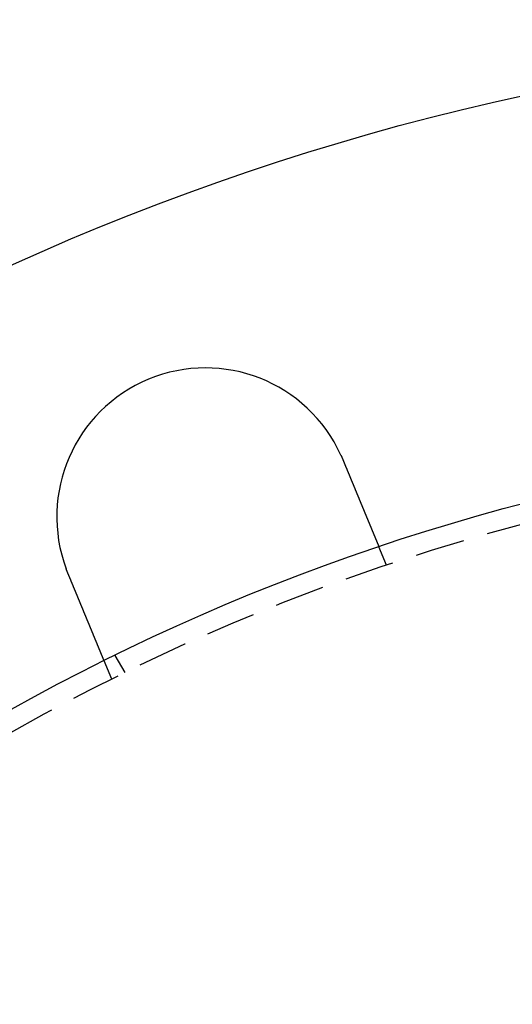
# Model space of a CAD drawing. Extents: x 0 to 1365, y -565 to 117.
# Drawn here: x 112 to 137, y -319 to -269 of the extents above; entities that cross this region are included whole.
import ezdxf

# ---------------------------------------------------------------- set-up
doc = ezdxf.new("R2010")
doc.units = 0
doc.header["$LTSCALE"] = 10
doc.linetypes.add('VERDECKT', pattern=[0.375, 0.25, -0.125])
doc.layers.get('0').update_dxf_attribs({"linetype": 'CONTINUOUS'})
doc.layers.add('STEMPEL', color=3, linetype='CONTINUOUS')

# ---------------------------------------------------------------- blocks, each defined once
blk = doc.blocks.new('A$C74D5C49E')
at = {"color": 1, "linetype": 'VERDECKT'}
for p, q in [((130.31546, 103.33433), (129.93188, 104.26038)), ((117.12436, 97.92305), (116.62318, 98.79111)), ((116.45727, 97.59407), (116.07369, 98.52013))]:
    blk.add_line(p, q, dxfattribs=at)
at = {"color": 3}
for points in [[(128.01, 108.889, 0), (128.011, 108.887, 0), (128.012, 108.885, 0), (128.013, 108.883, 0), (128.013, 108.881, 0), (128.014, 108.88, 0), (128.015, 108.878, 0), (128.016, 108.876, 0), (128.017, 108.874, 0), (128.018, 108.872, 0), (128.018, 108.87, 0), (128.019, 108.869, 0), (128.02, 108.867, 0), (128.021, 108.865, 0), (128.022, 108.863, 0), (128.022, 108.861, 0), (128.023, 108.859, 0), (128.024, 108.858, 0), (128.025, 108.856, 0), (128.026, 108.854, 0), (128.027, 108.852, 0), (128.027, 108.85, 0), (128.028, 108.848, 0), (128.029, 108.846, 0), (128.03, 108.845, 0), (128.031, 108.843, 0), (128.032, 108.841, 0), (128.032, 108.839, 0), (128.033, 108.837, 0), (128.034, 108.835, 0), (128.035, 108.834, 0), (128.036, 108.832, 0), (128.036, 108.83, 0), (128.037, 108.828, 0), (128.038, 108.826, 0), (128.039, 108.824, 0), (128.04, 108.823, 0), (128.041, 108.821, 0), (128.041, 108.819, 0), (128.042, 108.817, 0), (128.043, 108.815, 0), (128.044, 108.813, 0), (128.045, 108.812, 0), (128.045, 108.81, 0), (128.046, 108.808, 0), (128.047, 108.806, 0), (128.048, 108.804, 0), (128.049, 108.802, 0), (128.049, 108.801, 0), (128.05, 108.799, 0), (128.051, 108.797, 0), (128.052, 108.795, 0), (128.053, 108.793, 0), (128.054, 108.791, 0), (128.054, 108.789, 0), (128.055, 108.788, 0), (128.056, 108.786, 0), (128.057, 108.784, 0), (128.058, 108.782, 0), (128.058, 108.78, 0), (128.059, 108.778, 0), (128.06, 108.777, 0), (128.061, 108.775, 0), (128.062, 108.773, 0), (128.062, 108.771, 0), (128.063, 108.769, 0), (128.064, 108.767, 0), (128.065, 108.765, 0), (128.066, 108.764, 0), (128.066, 108.762, 0), (128.067, 108.76, 0), (128.068, 108.758, 0), (128.069, 108.756, 0), (128.07, 108.754, 0), (128.07, 108.753, 0), (128.071, 108.751, 0), (128.072, 108.749, 0), (128.073, 108.747, 0), (128.074, 108.745, 0), (128.074, 108.743, 0), (128.075, 108.741, 0), (128.076, 108.74, 0), (128.077, 108.738, 0), (128.077, 108.736, 0), (128.078, 108.734, 0), (128.079, 108.732, 0), (128.08, 108.73, 0), (128.081, 108.729, 0), (128.081, 108.727, 0), (128.082, 108.725, 0), (128.083, 108.723, 0), (128.084, 108.721, 0), (128.085, 108.719, 0), (128.085, 108.717, 0), (128.086, 108.716, 0), (128.087, 108.714, 0), (128.088, 108.712, 0), (128.089, 108.71, 0), (128.089, 108.708, 0), (128.09, 108.706, 0), (128.091, 108.704, 0), (128.092, 108.703, 0), (128.092, 108.701, 0), (128.093, 108.699, 0), (128.094, 108.697, 0), (128.095, 108.695, 0), (128.096, 108.693, 0), (128.096, 108.691, 0), (128.097, 108.69, 0), (128.098, 108.688, 0), (128.099, 108.686, 0), (128.099, 108.684, 0), (128.1, 108.682, 0), (128.101, 108.68, 0), (128.102, 108.678, 0), (128.103, 108.677, 0), (128.103, 108.675, 0), (128.104, 108.673, 0), (128.105, 108.671, 0), (128.106, 108.669, 0), (128.106, 108.667, 0), (128.107, 108.665, 0), (128.108, 108.664, 0), (128.109, 108.662, 0), (128.11, 108.66, 0), (128.11, 108.658, 0), (128.111, 108.656, 0), (128.112, 108.654, 0)], [(128.112, 108.654, 0), (128.117, 108.642, 0), (128.122, 108.63, 0), (128.127, 108.618, 0), (128.132, 108.606, 0), (128.137, 108.594, 0), (128.142, 108.582, 0), (128.147, 108.57, 0), (128.152, 108.558, 0), (128.157, 108.546, 0), (128.162, 108.534, 0), (128.167, 108.521, 0), (128.172, 108.509, 0), (128.177, 108.497, 0), (128.182, 108.485, 0), (128.187, 108.473, 0), (128.192, 108.46, 0), (128.197, 108.448, 0), (128.202, 108.436, 0), (128.207, 108.424, 0), (128.212, 108.411, 0), (128.218, 108.399, 0), (128.223, 108.387, 0), (128.228, 108.375, 0), (128.233, 108.362, 0), (128.238, 108.35, 0), (128.243, 108.338, 0), (128.248, 108.325, 0), (128.253, 108.313, 0), (128.258, 108.301, 0), (128.263, 108.288, 0), (128.269, 108.276, 0), (128.274, 108.264, 0), (128.279, 108.251, 0), (128.284, 108.239, 0), (128.289, 108.227, 0), (128.294, 108.214, 0), (128.299, 108.202, 0), (128.304, 108.19, 0), (128.309, 108.177, 0), (128.315, 108.165, 0), (128.32, 108.153, 0), (128.325, 108.14, 0), (128.33, 108.128, 0), (128.335, 108.115, 0), (128.34, 108.103, 0), (128.345, 108.091, 0), (128.35, 108.078, 0), (128.356, 108.066, 0), (128.361, 108.054, 0), (128.366, 108.041, 0), (128.371, 108.029, 0), (128.376, 108.017, 0), (128.381, 108.004, 0), (128.386, 107.992, 0), (128.391, 107.98, 0), (128.396, 107.967, 0), (128.401, 107.955, 0), (128.407, 107.943, 0), (128.412, 107.931, 0), (128.417, 107.918, 0), (128.422, 107.906, 0), (128.427, 107.894, 0), (128.432, 107.882, 0), (128.437, 107.869, 0), (128.442, 107.857, 0), (128.447, 107.845, 0), (128.452, 107.833, 0), (128.457, 107.821, 0), (128.462, 107.808, 0), (128.467, 107.796, 0), (128.472, 107.784, 0), (128.477, 107.772, 0), (128.482, 107.76, 0), (128.487, 107.748, 0), (128.492, 107.736, 0), (128.497, 107.724, 0), (128.502, 107.711, 0), (128.507, 107.699, 0), (128.512, 107.687, 0), (128.517, 107.675, 0), (128.522, 107.663, 0), (128.527, 107.651, 0), (128.532, 107.64, 0), (128.537, 107.628, 0), (128.542, 107.616, 0), (128.547, 107.604, 0), (128.552, 107.592, 0), (128.557, 107.58, 0), (128.562, 107.568, 0), (128.567, 107.556, 0), (128.571, 107.545, 0), (128.576, 107.533, 0), (128.581, 107.521, 0), (128.586, 107.509, 0), (128.591, 107.498, 0), (128.596, 107.486, 0), (128.601, 107.474, 0), (128.605, 107.463, 0), (128.61, 107.451, 0), (128.615, 107.44, 0), (128.62, 107.428, 0), (128.625, 107.417, 0), (128.629, 107.405, 0), (128.634, 107.394, 0), (128.639, 107.382, 0), (128.644, 107.371, 0), (128.648, 107.359, 0), (128.653, 107.348, 0), (128.658, 107.337, 0), (128.662, 107.325, 0), (128.667, 107.314, 0), (128.672, 107.303, 0), (128.676, 107.292, 0), (128.681, 107.28, 0), (128.686, 107.269, 0), (128.69, 107.258, 0), (128.695, 107.247, 0), (128.699, 107.236, 0), (128.704, 107.225, 0), (128.708, 107.214, 0), (128.713, 107.203, 0), (128.717, 107.192, 0), (128.722, 107.181, 0), (128.726, 107.171, 0), (128.731, 107.16, 0), (128.735, 107.149, 0), (128.74, 107.138, 0), (128.744, 107.128, 0), (128.749, 107.117, 0), (128.753, 107.106, 0), (128.757, 107.096, 0), (128.762, 107.085, 0), (128.766, 107.074, 0), (128.771, 107.064, 0), (128.775, 107.053, 0), (128.78, 107.042, 0), (128.784, 107.031, 0), (128.789, 107.021, 0), (128.793, 107.01, 0), (128.797, 106.999, 0), (128.802, 106.988, 0), (128.806, 106.978, 0), (128.811, 106.967, 0), (128.815, 106.956, 0), (128.82, 106.945, 0), (128.824, 106.934, 0), (128.829, 106.924, 0), (128.833, 106.913, 0), (128.838, 106.902, 0), (128.842, 106.891, 0), (128.847, 106.88, 0), (128.851, 106.869, 0), (128.856, 106.858, 0), (128.86, 106.848, 0), (128.865, 106.837, 0), (128.869, 106.826, 0), (128.874, 106.815, 0), (128.878, 106.804, 0), (128.883, 106.793, 0), (128.887, 106.782, 0), (128.892, 106.772, 0), (128.896, 106.761, 0), (128.901, 106.75, 0), (128.905, 106.739, 0), (128.91, 106.728, 0), (128.914, 106.717, 0), (128.919, 106.706, 0), (128.923, 106.696, 0), (128.928, 106.685, 0), (128.932, 106.674, 0), (128.937, 106.663, 0), (128.941, 106.652, 0), (128.946, 106.641, 0), (128.95, 106.63, 0), (128.955, 106.62, 0), (128.959, 106.609, 0), (128.964, 106.598, 0), (128.968, 106.587, 0), (128.973, 106.576, 0), (128.977, 106.566, 0), (128.981, 106.555, 0), (128.986, 106.544, 0), (128.99, 106.533, 0), (128.995, 106.523, 0), (128.999, 106.512, 0), (129.004, 106.501, 0), (129.008, 106.49, 0), (129.013, 106.48, 0), (129.017, 106.469, 0), (129.021, 106.458, 0), (129.026, 106.448, 0), (129.03, 106.437, 0), (129.035, 106.426, 0), (129.039, 106.416, 0), (129.043, 106.405, 0), (129.048, 106.395, 0), (129.052, 106.384, 0), (129.057, 106.374, 0), (129.061, 106.363, 0), (129.065, 106.353, 0), (129.07, 106.342, 0), (129.074, 106.332, 0), (129.078, 106.321, 0), (129.083, 106.311, 0), (129.087, 106.3, 0), (129.091, 106.29, 0), (129.096, 106.279, 0), (129.1, 106.269, 0), (129.104, 106.259, 0), (129.108, 106.248, 0), (129.113, 106.238, 0), (129.117, 106.228, 0), (129.121, 106.218, 0), (129.125, 106.207, 0), (129.13, 106.197, 0), (129.134, 106.187, 0), (129.138, 106.177, 0), (129.142, 106.167, 0), (129.146, 106.157, 0), (129.151, 106.147, 0), (129.155, 106.137, 0), (129.159, 106.126, 0), (129.163, 106.116, 0), (129.167, 106.106, 0), (129.171, 106.097, 0), (129.175, 106.087, 0), (129.18, 106.077, 0), (129.184, 106.067, 0), (129.188, 106.057, 0), (129.192, 106.047, 0), (129.196, 106.037, 0), (129.2, 106.028, 0), (129.204, 106.018, 0), (129.208, 106.008, 0), (129.212, 105.998, 0), (129.216, 105.989, 0), (129.22, 105.979, 0), (129.224, 105.97, 0), (129.228, 105.96, 0), (129.232, 105.951, 0), (129.236, 105.941, 0), (129.24, 105.932, 0), (129.244, 105.922, 0), (129.247, 105.913, 0), (129.251, 105.903, 0), (129.255, 105.894, 0), (129.259, 105.885, 0), (129.263, 105.875, 0), (129.267, 105.866, 0), (129.271, 105.857, 0), (129.274, 105.848, 0), (129.278, 105.839, 0), (129.282, 105.83, 0), (129.286, 105.82, 0), (129.289, 105.811, 0), (129.293, 105.802, 0), (129.297, 105.793, 0), (129.301, 105.785, 0), (129.304, 105.776, 0), (129.308, 105.767, 0), (129.312, 105.758, 0), (129.315, 105.749, 0), (129.319, 105.74, 0), (129.322, 105.732, 0), (129.326, 105.723, 0), (129.33, 105.714, 0), (129.333, 105.706, 0), (129.337, 105.697, 0), (129.34, 105.689, 0), (129.344, 105.68, 0), (129.347, 105.672, 0), (129.351, 105.663, 0), (129.354, 105.655, 0), (129.358, 105.647, 0), (129.361, 105.638, 0), (129.364, 105.63, 0), (129.368, 105.622, 0), (129.371, 105.614, 0), (129.375, 105.606, 0), (129.378, 105.598, 0), (129.381, 105.589, 0), (129.385, 105.581, 0), (129.388, 105.573, 0), (129.391, 105.565, 0), (129.395, 105.557, 0), (129.398, 105.549, 0), (129.402, 105.541, 0), (129.405, 105.533, 0), (129.408, 105.524, 0), (129.412, 105.516, 0), (129.415, 105.508, 0), (129.418, 105.5, 0), (129.422, 105.492, 0), (129.425, 105.484, 0), (129.428, 105.476, 0), (129.432, 105.468, 0), (129.435, 105.46, 0), (129.438, 105.452, 0), (129.442, 105.444, 0), (129.445, 105.436, 0), (129.448, 105.428, 0), (129.452, 105.42, 0), (129.455, 105.412, 0), (129.458, 105.404, 0), (129.462, 105.396, 0), (129.465, 105.388, 0), (129.468, 105.38, 0), (129.471, 105.372, 0), (129.475, 105.364, 0), (129.478, 105.356, 0), (129.481, 105.348, 0), (129.485, 105.34, 0), (129.488, 105.332, 0), (129.491, 105.325, 0), (129.494, 105.317, 0), (129.498, 105.309, 0), (129.501, 105.301, 0), (129.504, 105.293, 0), (129.507, 105.286, 0), (129.51, 105.278, 0), (129.514, 105.27, 0), (129.517, 105.262, 0), (129.52, 105.255, 0), (129.523, 105.247, 0), (129.526, 105.239, 0), (129.53, 105.232, 0), (129.533, 105.224, 0), (129.536, 105.216, 0), (129.539, 105.209, 0), (129.542, 105.201, 0), (129.545, 105.194, 0), (129.548, 105.186, 0), (129.551, 105.179, 0), (129.555, 105.171, 0), (129.558, 105.164, 0), (129.561, 105.156, 0), (129.564, 105.149, 0), (129.567, 105.142, 0), (129.57, 105.134, 0), (129.573, 105.127, 0), (129.576, 105.12, 0), (129.579, 105.112, 0), (129.582, 105.105, 0), (129.585, 105.098, 0), (129.588, 105.091, 0), (129.591, 105.083, 0), (129.594, 105.076, 0), (129.597, 105.069, 0), (129.6, 105.062, 0), (129.603, 105.055, 0), (129.606, 105.048, 0), (129.609, 105.041, 0), (129.611, 105.034, 0), (129.614, 105.027, 0), (129.617, 105.02, 0), (129.62, 105.013, 0), (129.623, 105.007, 0), (129.626, 105, 0), (129.628, 104.993, 0), (129.631, 104.986, 0), (129.634, 104.979, 0), (129.637, 104.973, 0), (129.64, 104.966, 0), (129.642, 104.959, 0), (129.645, 104.953, 0), (129.648, 104.946, 0), (129.65, 104.94, 0), (129.653, 104.933, 0), (129.656, 104.927, 0), (129.659, 104.92, 0), (129.661, 104.914, 0), (129.664, 104.908, 0), (129.666, 104.901, 0), (129.669, 104.895, 0), (129.672, 104.889, 0), (129.674, 104.882, 0), (129.677, 104.876, 0), (129.679, 104.87, 0), (129.682, 104.864, 0), (129.684, 104.858, 0), (129.687, 104.852, 0), (129.69, 104.846, 0), (129.692, 104.84, 0), (129.694, 104.834, 0), (129.697, 104.828, 0), (129.699, 104.822, 0), (129.702, 104.816, 0), (129.704, 104.81, 0), (129.707, 104.804, 0), (129.709, 104.798, 0), (129.711, 104.793, 0), (129.714, 104.787, 0), (129.716, 104.781, 0), (129.718, 104.776, 0), (129.721, 104.77, 0), (129.723, 104.764, 0), (129.725, 104.759, 0), (129.728, 104.753, 0), (129.73, 104.748, 0), (129.732, 104.743, 0), (129.734, 104.737, 0), (129.737, 104.732, 0), (129.739, 104.726, 0), (129.741, 104.721, 0), (129.743, 104.716, 0), (129.745, 104.711, 0), (129.747, 104.706, 0), (129.75, 104.7, 0), (129.752, 104.695, 0), (129.754, 104.69, 0), (129.756, 104.685, 0), (129.758, 104.68, 0), (129.76, 104.675, 0), (129.762, 104.67, 0), (129.764, 104.666, 0), (129.766, 104.661, 0), (129.768, 104.656, 0), (129.77, 104.651, 0), (129.772, 104.646, 0), (129.774, 104.642, 0), (129.776, 104.637, 0), (129.778, 104.633, 0), (129.78, 104.628, 0), (129.781, 104.623, 0), (129.783, 104.619, 0), (129.785, 104.614, 0), (129.787, 104.61, 0), (129.789, 104.606, 0), (129.791, 104.601, 0), (129.792, 104.597, 0), (129.794, 104.593, 0), (129.796, 104.588, 0), (129.798, 104.584, 0), (129.8, 104.58, 0), (129.801, 104.575, 0), (129.803, 104.571, 0), (129.805, 104.567, 0), (129.807, 104.563, 0), (129.808, 104.559, 0), (129.81, 104.554, 0), (129.812, 104.55, 0), (129.814, 104.546, 0), (129.815, 104.542, 0), (129.817, 104.538, 0), (129.819, 104.534, 0), (129.82, 104.53, 0), (129.822, 104.526, 0), (129.824, 104.522, 0), (129.825, 104.518, 0), (129.827, 104.514, 0), (129.828, 104.51, 0), (129.83, 104.506, 0), (129.832, 104.502, 0), (129.833, 104.498, 0), (129.835, 104.495, 0), (129.836, 104.491, 0), (129.838, 104.487, 0), (129.84, 104.483, 0), (129.841, 104.48, 0), (129.843, 104.476, 0), (129.844, 104.472, 0), (129.846, 104.468, 0), (129.847, 104.465, 0), (129.849, 104.461, 0), (129.85, 104.458, 0), (129.852, 104.454, 0), (129.853, 104.451, 0), (129.855, 104.447, 0), (129.856, 104.444, 0), (129.857, 104.44, 0), (129.859, 104.437, 0), (129.86, 104.433, 0), (129.862, 104.43, 0), (129.863, 104.427, 0), (129.864, 104.423, 0), (129.866, 104.42, 0), (129.867, 104.417, 0), (129.868, 104.414, 0), (129.87, 104.411, 0), (129.871, 104.407, 0), (129.872, 104.404, 0), (129.874, 104.401, 0), (129.875, 104.398, 0), (129.876, 104.395, 0), (129.877, 104.392, 0), (129.879, 104.389, 0), (129.88, 104.386, 0), (129.881, 104.383, 0), (129.882, 104.38, 0), (129.883, 104.378, 0), (129.884, 104.375, 0), (129.886, 104.372, 0), (129.887, 104.369, 0), (129.888, 104.367, 0), (129.889, 104.364, 0), (129.89, 104.361, 0), (129.891, 104.359, 0), (129.892, 104.356, 0), (129.893, 104.354, 0), (129.894, 104.351, 0), (129.895, 104.349, 0), (129.896, 104.346, 0), (129.897, 104.344, 0), (129.898, 104.341, 0), (129.899, 104.339, 0), (129.9, 104.337, 0), (129.901, 104.335, 0), (129.902, 104.332, 0), (129.903, 104.33, 0), (129.904, 104.328, 0), (129.905, 104.326, 0), (129.906, 104.324, 0), (129.906, 104.322, 0), (129.907, 104.32, 0), (129.908, 104.318, 0), (129.909, 104.316, 0), (129.91, 104.314, 0), (129.91, 104.312, 0), (129.911, 104.31, 0), (129.912, 104.309, 0), (129.913, 104.307, 0), (129.913, 104.305, 0), (129.914, 104.303, 0), (129.915, 104.302, 0), (129.915, 104.3, 0), (129.916, 104.298, 0), (129.917, 104.297, 0), (129.917, 104.295, 0), (129.918, 104.294, 0), (129.919, 104.292, 0), (129.919, 104.291, 0), (129.92, 104.29, 0), (129.92, 104.288, 0), (129.921, 104.287, 0), (129.921, 104.286, 0), (129.922, 104.284, 0), (129.922, 104.283, 0), (129.923, 104.282, 0), (129.923, 104.281, 0), (129.924, 104.28, 0), (129.924, 104.279, 0), (129.925, 104.277, 0), (129.925, 104.276, 0), (129.926, 104.275, 0), (129.926, 104.274, 0), (129.926, 104.274, 0), (129.927, 104.273, 0), (129.927, 104.272, 0), (129.928, 104.271, 0), (129.928, 104.27, 0), (129.928, 104.269, 0), (129.928, 104.269, 0), (129.929, 104.268, 0), (129.929, 104.267, 0), (129.929, 104.267, 0), (129.93, 104.266, 0), (129.93, 104.265, 0), (129.93, 104.265, 0), (129.93, 104.264, 0), (129.93, 104.264, 0), (129.931, 104.263, 0), (129.931, 104.263, 0), (129.931, 104.263, 0), (129.931, 104.262, 0), (129.931, 104.262, 0), (129.931, 104.262, 0), (129.931, 104.261, 0), (129.932, 104.261, 0), (129.932, 104.261, 0), (129.932, 104.261, 0), (129.932, 104.261, 0), (129.932, 104.261, 0), (129.932, 104.26, 0), (129.932, 104.26, 0), (129.932, 104.26, 0)], [(114.254, 102.914, 0), (114.253, 102.916, 0), (114.252, 102.918, 0), (114.251, 102.92, 0), (114.251, 102.922, 0), (114.25, 102.923, 0), (114.249, 102.925, 0), (114.248, 102.927, 0), (114.248, 102.929, 0), (114.247, 102.931, 0), (114.246, 102.933, 0), (114.245, 102.935, 0), (114.244, 102.936, 0), (114.244, 102.938, 0), (114.243, 102.94, 0), (114.242, 102.942, 0), (114.241, 102.944, 0), (114.241, 102.946, 0), (114.24, 102.948, 0), (114.239, 102.949, 0), (114.238, 102.951, 0), (114.238, 102.953, 0), (114.237, 102.955, 0), (114.236, 102.957, 0), (114.235, 102.959, 0), (114.235, 102.961, 0), (114.234, 102.963, 0), (114.233, 102.964, 0), (114.232, 102.966, 0), (114.232, 102.968, 0), (114.231, 102.97, 0), (114.23, 102.972, 0), (114.229, 102.974, 0), (114.228, 102.976, 0), (114.228, 102.977, 0), (114.227, 102.979, 0), (114.226, 102.981, 0), (114.225, 102.983, 0), (114.225, 102.985, 0), (114.224, 102.987, 0), (114.223, 102.989, 0), (114.222, 102.991, 0), (114.222, 102.992, 0), (114.221, 102.994, 0), (114.22, 102.996, 0), (114.219, 102.998, 0), (114.219, 103, 0), (114.218, 103.002, 0), (114.217, 103.004, 0), (114.216, 103.005, 0), (114.216, 103.007, 0), (114.215, 103.009, 0), (114.214, 103.011, 0), (114.214, 103.013, 0), (114.213, 103.015, 0), (114.212, 103.017, 0), (114.211, 103.019, 0), (114.211, 103.02, 0), (114.21, 103.022, 0), (114.209, 103.024, 0), (114.208, 103.026, 0), (114.208, 103.028, 0), (114.207, 103.03, 0), (114.206, 103.032, 0), (114.205, 103.034, 0), (114.205, 103.035, 0), (114.204, 103.037, 0), (114.203, 103.039, 0), (114.202, 103.041, 0), (114.202, 103.043, 0), (114.201, 103.045, 0), (114.2, 103.047, 0), (114.199, 103.049, 0), (114.199, 103.05, 0), (114.198, 103.052, 0), (114.197, 103.054, 0), (114.197, 103.056, 0), (114.196, 103.058, 0), (114.195, 103.06, 0), (114.194, 103.062, 0), (114.194, 103.063, 0), (114.193, 103.065, 0), (114.192, 103.067, 0), (114.191, 103.069, 0), (114.191, 103.071, 0), (114.19, 103.073, 0), (114.189, 103.075, 0), (114.189, 103.077, 0), (114.188, 103.078, 0), (114.187, 103.08, 0), (114.186, 103.082, 0), (114.186, 103.084, 0), (114.185, 103.086, 0), (114.184, 103.088, 0), (114.183, 103.09, 0), (114.183, 103.092, 0), (114.182, 103.094, 0), (114.181, 103.095, 0), (114.181, 103.097, 0), (114.18, 103.099, 0), (114.179, 103.101, 0), (114.178, 103.103, 0), (114.178, 103.105, 0), (114.177, 103.107, 0), (114.176, 103.109, 0), (114.176, 103.11, 0), (114.175, 103.112, 0), (114.174, 103.114, 0), (114.173, 103.116, 0), (114.173, 103.118, 0), (114.172, 103.12, 0), (114.171, 103.122, 0), (114.171, 103.124, 0), (114.17, 103.125, 0), (114.169, 103.127, 0), (114.168, 103.129, 0), (114.168, 103.131, 0), (114.167, 103.133, 0), (114.166, 103.135, 0), (114.166, 103.137, 0), (114.165, 103.139, 0), (114.164, 103.14, 0), (114.163, 103.142, 0), (114.163, 103.144, 0), (114.162, 103.146, 0), (114.161, 103.148, 0), (114.161, 103.15, 0), (114.16, 103.152, 0)], [(116.074, 98.5201, 0), (116.074, 98.5201, 0), (116.074, 98.5202, 0), (116.074, 98.5203, 0), (116.074, 98.5204, 0), (116.074, 98.5205, 0), (116.073, 98.5207, 0), (116.073, 98.5209, 0), (116.073, 98.5211, 0), (116.073, 98.5214, 0), (116.073, 98.5217, 0), (116.073, 98.522, 0), (116.073, 98.5224, 0), (116.073, 98.5227, 0), (116.072, 98.5232, 0), (116.072, 98.5236, 0), (116.072, 98.5241, 0), (116.072, 98.5246, 0), (116.072, 98.5252, 0), (116.071, 98.5257, 0), (116.071, 98.5263, 0), (116.071, 98.527, 0), (116.071, 98.5277, 0), (116.07, 98.5284, 0), (116.07, 98.5291, 0), (116.07, 98.5299, 0), (116.069, 98.5307, 0), (116.069, 98.5315, 0), (116.069, 98.5324, 0), (116.068, 98.5333, 0), (116.068, 98.5342, 0), (116.067, 98.5352, 0), (116.067, 98.5362, 0), (116.067, 98.5372, 0), (116.066, 98.5383, 0), (116.066, 98.5394, 0), (116.065, 98.5405, 0), (116.065, 98.5416, 0), (116.064, 98.5428, 0), (116.064, 98.5441, 0), (116.063, 98.5453, 0), (116.063, 98.5466, 0), (116.062, 98.5479, 0), (116.062, 98.5493, 0), (116.061, 98.5507, 0), (116.06, 98.5521, 0), (116.06, 98.5536, 0), (116.059, 98.5551, 0), (116.059, 98.5566, 0), (116.058, 98.5582, 0), (116.057, 98.5598, 0), (116.057, 98.5614, 0), (116.056, 98.5631, 0), (116.055, 98.5648, 0), (116.054, 98.5665, 0), (116.054, 98.5683, 0), (116.053, 98.5701, 0), (116.052, 98.5719, 0), (116.051, 98.5738, 0), (116.051, 98.5757, 0), (116.05, 98.5776, 0), (116.049, 98.5796, 0), (116.048, 98.5816, 0), (116.047, 98.5836, 0), (116.047, 98.5857, 0), (116.046, 98.5878, 0), (116.045, 98.5899, 0), (116.044, 98.5921, 0), (116.043, 98.5943, 0), (116.042, 98.5966, 0), (116.041, 98.5989, 0), (116.04, 98.6012, 0), (116.039, 98.6035, 0), (116.038, 98.6059, 0), (116.037, 98.6084, 0), (116.036, 98.6108, 0), (116.035, 98.6133, 0), (116.034, 98.6159, 0), (116.033, 98.6184, 0), (116.032, 98.621, 0), (116.031, 98.6237, 0), (116.03, 98.6263, 0), (116.029, 98.629, 0), (116.027, 98.6318, 0), (116.026, 98.6345, 0), (116.025, 98.6373, 0), (116.024, 98.6402, 0), (116.023, 98.643, 0), (116.022, 98.6459, 0), (116.02, 98.6489, 0), (116.019, 98.6518, 0), (116.018, 98.6548, 0), (116.017, 98.6579, 0), (116.015, 98.6609, 0), (116.014, 98.664, 0), (116.013, 98.6671, 0), (116.011, 98.6703, 0), (116.01, 98.6734, 0), (116.009, 98.6767, 0), (116.008, 98.6799, 0), (116.006, 98.6832, 0), (116.005, 98.6865, 0), (116.003, 98.6898, 0), (116.002, 98.6931, 0), (116.001, 98.6965, 0), (115.999, 98.6999, 0), (115.998, 98.7034, 0), (115.996, 98.7068, 0), (115.995, 98.7103, 0), (115.993, 98.7139, 0), (115.992, 98.7174, 0), (115.99, 98.721, 0), (115.989, 98.7246, 0), (115.987, 98.7282, 0), (115.986, 98.7319, 0), (115.984, 98.7356, 0), (115.983, 98.7393, 0), (115.981, 98.743, 0), (115.98, 98.7467, 0), (115.978, 98.7505, 0), (115.977, 98.7543, 0), (115.975, 98.7582, 0), (115.973, 98.762, 0), (115.972, 98.7659, 0), (115.97, 98.7698, 0), (115.969, 98.7737, 0), (115.967, 98.7777, 0), (115.965, 98.7816, 0), (115.964, 98.7856, 0), (115.962, 98.7896, 0), (115.96, 98.7937, 0), (115.959, 98.7977, 0), (115.957, 98.8018, 0), (115.955, 98.8059, 0), (115.954, 98.81, 0), (115.952, 98.8142, 0), (115.95, 98.8183, 0), (115.948, 98.8225, 0), (115.947, 98.8267, 0), (115.945, 98.831, 0), (115.943, 98.8352, 0), (115.941, 98.8395, 0), (115.94, 98.8437, 0), (115.938, 98.8481, 0), (115.936, 98.8524, 0), (115.934, 98.8567, 0), (115.932, 98.8611, 0), (115.931, 98.8654, 0), (115.929, 98.8698, 0), (115.927, 98.8742, 0), (115.925, 98.8787, 0), (115.923, 98.8832, 0), (115.921, 98.8877, 0), (115.92, 98.8923, 0), (115.918, 98.8969, 0), (115.916, 98.9015, 0), (115.914, 98.9062, 0), (115.912, 98.9109, 0), (115.91, 98.9157, 0), (115.908, 98.9205, 0), (115.906, 98.9253, 0), (115.904, 98.9302, 0), (115.902, 98.9351, 0), (115.9, 98.94, 0), (115.898, 98.945, 0), (115.896, 98.95, 0), (115.894, 98.9551, 0), (115.891, 98.9602, 0), (115.889, 98.9653, 0), (115.887, 98.9705, 0), (115.885, 98.9757, 0), (115.883, 98.981, 0), (115.881, 98.9862, 0), (115.878, 98.9915, 0), (115.876, 98.9969, 0), (115.874, 99.0023, 0), (115.872, 99.0077, 0), (115.869, 99.0132, 0), (115.867, 99.0187, 0), (115.865, 99.0242, 0), (115.863, 99.0298, 0), (115.86, 99.0354, 0), (115.858, 99.041, 0), (115.856, 99.0467, 0), (115.853, 99.0524, 0), (115.851, 99.0581, 0), (115.848, 99.0639, 0), (115.846, 99.0697, 0), (115.844, 99.0755, 0), (115.841, 99.0814, 0), (115.839, 99.0873, 0), (115.836, 99.0933, 0), (115.834, 99.0993, 0), (115.831, 99.1053, 0), (115.829, 99.1113, 0), (115.826, 99.1174, 0), (115.824, 99.1235, 0), (115.821, 99.1297, 0), (115.819, 99.1358, 0), (115.816, 99.1421, 0), (115.813, 99.1483, 0), (115.811, 99.1546, 0), (115.808, 99.1609, 0), (115.806, 99.1672, 0), (115.803, 99.1736, 0), (115.8, 99.18, 0), (115.798, 99.1865, 0), (115.795, 99.193, 0), (115.792, 99.1995, 0), (115.79, 99.206, 0), (115.787, 99.2126, 0), (115.784, 99.2192, 0), (115.781, 99.2258, 0), (115.779, 99.2325, 0), (115.776, 99.2392, 0), (115.773, 99.2459, 0), (115.77, 99.2526, 0), (115.767, 99.2594, 0), (115.765, 99.2663, 0), (115.762, 99.2731, 0), (115.759, 99.28, 0), (115.756, 99.2869, 0), (115.753, 99.2938, 0), (115.75, 99.3008, 0), (115.747, 99.3078, 0), (115.745, 99.3148, 0), (115.742, 99.3219, 0), (115.739, 99.329, 0), (115.736, 99.3361, 0), (115.733, 99.3432, 0), (115.73, 99.3504, 0), (115.727, 99.3576, 0), (115.724, 99.3648, 0), (115.721, 99.3721, 0), (115.718, 99.3794, 0), (115.715, 99.3867, 0), (115.712, 99.394, 0), (115.709, 99.4013, 0), (115.706, 99.4087, 0), (115.703, 99.4161, 0), (115.699, 99.4236, 0), (115.696, 99.431, 0), (115.693, 99.4385, 0), (115.69, 99.446, 0), (115.687, 99.4535, 0), (115.684, 99.461, 0), (115.681, 99.4686, 0), (115.678, 99.4762, 0), (115.675, 99.4838, 0), (115.671, 99.4914, 0), (115.668, 99.499, 0), (115.665, 99.5067, 0), (115.662, 99.5144, 0), (115.659, 99.5221, 0), (115.655, 99.5298, 0), (115.652, 99.5375, 0), (115.649, 99.5453, 0), (115.646, 99.5531, 0), (115.643, 99.5608, 0), (115.639, 99.5686, 0), (115.636, 99.5765, 0), (115.633, 99.5843, 0), (115.63, 99.5921, 0), (115.626, 99.6, 0), (115.623, 99.6079, 0), (115.62, 99.6158, 0), (115.617, 99.6237, 0), (115.613, 99.6316, 0), (115.61, 99.6396, 0), (115.607, 99.6475, 0), (115.603, 99.6555, 0), (115.6, 99.6634, 0), (115.597, 99.6714, 0), (115.593, 99.6794, 0), (115.59, 99.6874, 0), (115.587, 99.6954, 0), (115.584, 99.7034, 0), (115.58, 99.7115, 0), (115.577, 99.7195, 0), (115.574, 99.7276, 0), (115.57, 99.7356, 0), (115.567, 99.7437, 0), (115.564, 99.7518, 0), (115.56, 99.7599, 0), (115.557, 99.768, 0), (115.553, 99.776, 0), (115.55, 99.7841, 0), (115.547, 99.7923, 0), (115.543, 99.8004, 0), (115.54, 99.8085, 0), (115.537, 99.8166, 0), (115.533, 99.8247, 0), (115.53, 99.8329, 0), (115.527, 99.841, 0), (115.523, 99.8491, 0), (115.52, 99.8573, 0), (115.516, 99.8654, 0), (115.513, 99.8736, 0), (115.51, 99.8817, 0), (115.506, 99.8899, 0), (115.503, 99.8982, 0), (115.499, 99.9064, 0), (115.496, 99.9148, 0), (115.493, 99.9231, 0), (115.489, 99.9315, 0), (115.486, 99.94, 0), (115.482, 99.9485, 0), (115.479, 99.957, 0), (115.475, 99.9655, 0), (115.471, 99.9741, 0), (115.468, 99.9828, 0), (115.464, 99.9915, 0), (115.461, 100, 0), (115.457, 100.009, 0), (115.453, 100.018, 0), (115.45, 100.027, 0), (115.446, 100.035, 0), (115.442, 100.044, 0), (115.439, 100.053, 0), (115.435, 100.062, 0), (115.431, 100.071, 0), (115.427, 100.08, 0), (115.424, 100.089, 0), (115.42, 100.098, 0), (115.416, 100.108, 0), (115.412, 100.117, 0), (115.409, 100.126, 0), (115.405, 100.135, 0), (115.401, 100.144, 0), (115.397, 100.154, 0), (115.393, 100.163, 0), (115.389, 100.172, 0), (115.385, 100.182, 0), (115.381, 100.191, 0), (115.378, 100.201, 0), (115.374, 100.21, 0), (115.37, 100.22, 0), (115.366, 100.229, 0), (115.362, 100.239, 0), (115.358, 100.249, 0), (115.354, 100.258, 0), (115.35, 100.268, 0), (115.346, 100.278, 0), (115.342, 100.287, 0), (115.338, 100.297, 0), (115.334, 100.307, 0), (115.33, 100.317, 0), (115.325, 100.327, 0), (115.321, 100.336, 0), (115.317, 100.346, 0), (115.313, 100.356, 0), (115.309, 100.366, 0), (115.305, 100.376, 0), (115.301, 100.386, 0), (115.297, 100.396, 0), (115.292, 100.406, 0), (115.288, 100.416, 0), (115.284, 100.426, 0), (115.28, 100.437, 0), (115.276, 100.447, 0), (115.271, 100.457, 0), (115.267, 100.467, 0), (115.263, 100.477, 0), (115.259, 100.488, 0), (115.254, 100.498, 0), (115.25, 100.508, 0), (115.246, 100.519, 0), (115.242, 100.529, 0), (115.237, 100.539, 0), (115.233, 100.55, 0), (115.229, 100.56, 0), (115.224, 100.57, 0), (115.22, 100.581, 0), (115.216, 100.591, 0), (115.211, 100.602, 0), (115.207, 100.612, 0), (115.203, 100.623, 0), (115.198, 100.633, 0), (115.194, 100.644, 0), (115.19, 100.654, 0), (115.185, 100.665, 0), (115.181, 100.676, 0), (115.176, 100.686, 0), (115.172, 100.697, 0), (115.168, 100.707, 0), (115.163, 100.718, 0), (115.159, 100.729, 0), (115.154, 100.74, 0), (115.15, 100.75, 0), (115.146, 100.761, 0), (115.141, 100.772, 0), (115.137, 100.782, 0), (115.132, 100.793, 0), (115.128, 100.804, 0), (115.123, 100.815, 0), (115.119, 100.825, 0), (115.114, 100.836, 0), (115.11, 100.847, 0), (115.105, 100.858, 0), (115.101, 100.869, 0), (115.096, 100.879, 0), (115.092, 100.89, 0), (115.087, 100.901, 0), (115.083, 100.912, 0), (115.078, 100.923, 0), (115.074, 100.934, 0), (115.07, 100.944, 0), (115.065, 100.955, 0), (115.061, 100.966, 0), (115.056, 100.977, 0), (115.052, 100.988, 0), (115.047, 100.999, 0), (115.043, 101.01, 0), (115.038, 101.02, 0), (115.034, 101.031, 0), (115.029, 101.042, 0), (115.025, 101.053, 0), (115.02, 101.064, 0), (115.016, 101.075, 0), (115.011, 101.086, 0), (115.007, 101.097, 0), (115.002, 101.107, 0), (114.998, 101.118, 0), (114.993, 101.129, 0), (114.989, 101.14, 0), (114.984, 101.151, 0), (114.98, 101.162, 0), (114.975, 101.172, 0), (114.971, 101.183, 0), (114.966, 101.194, 0), (114.962, 101.205, 0), (114.957, 101.216, 0), (114.953, 101.227, 0), (114.948, 101.237, 0), (114.944, 101.248, 0), (114.939, 101.259, 0), (114.935, 101.27, 0), (114.93, 101.28, 0), (114.926, 101.291, 0), (114.921, 101.302, 0), (114.917, 101.313, 0), (114.913, 101.323, 0), (114.908, 101.334, 0), (114.904, 101.345, 0), (114.899, 101.355, 0), (114.895, 101.366, 0), (114.89, 101.377, 0), (114.886, 101.387, 0), (114.882, 101.398, 0), (114.877, 101.409, 0), (114.873, 101.419, 0), (114.868, 101.43, 0), (114.864, 101.441, 0), (114.859, 101.452, 0), (114.855, 101.463, 0), (114.85, 101.474, 0), (114.846, 101.485, 0), (114.841, 101.496, 0), (114.837, 101.507, 0), (114.832, 101.518, 0), (114.827, 101.529, 0), (114.823, 101.54, 0), (114.818, 101.551, 0), (114.813, 101.563, 0), (114.809, 101.574, 0), (114.804, 101.585, 0), (114.799, 101.596, 0), (114.795, 101.608, 0), (114.79, 101.619, 0), (114.785, 101.63, 0), (114.781, 101.642, 0), (114.776, 101.653, 0), (114.771, 101.665, 0), (114.766, 101.676, 0), (114.762, 101.688, 0), (114.757, 101.699, 0), (114.752, 101.711, 0), (114.747, 101.723, 0), (114.742, 101.734, 0), (114.738, 101.746, 0), (114.733, 101.757, 0), (114.728, 101.769, 0), (114.723, 101.781, 0), (114.718, 101.793, 0), (114.713, 101.804, 0), (114.708, 101.816, 0), (114.704, 101.828, 0), (114.699, 101.84, 0), (114.694, 101.852, 0), (114.689, 101.864, 0), (114.684, 101.875, 0), (114.679, 101.887, 0), (114.674, 101.899, 0), (114.669, 101.911, 0), (114.664, 101.923, 0), (114.659, 101.935, 0), (114.654, 101.947, 0), (114.649, 101.959, 0), (114.644, 101.971, 0), (114.639, 101.983, 0), (114.634, 101.995, 0), (114.629, 102.007, 0), (114.624, 102.02, 0), (114.619, 102.032, 0), (114.614, 102.044, 0), (114.609, 102.056, 0), (114.604, 102.068, 0), (114.599, 102.08, 0), (114.594, 102.092, 0), (114.589, 102.105, 0), (114.584, 102.117, 0), (114.579, 102.129, 0), (114.574, 102.141, 0), (114.569, 102.154, 0), (114.564, 102.166, 0), (114.559, 102.178, 0), (114.553, 102.19, 0), (114.548, 102.203, 0), (114.543, 102.215, 0), (114.538, 102.227, 0), (114.533, 102.239, 0), (114.528, 102.252, 0), (114.523, 102.264, 0), (114.518, 102.276, 0), (114.513, 102.289, 0), (114.508, 102.301, 0), (114.502, 102.313, 0), (114.497, 102.326, 0), (114.492, 102.338, 0), (114.487, 102.35, 0), (114.482, 102.363, 0), (114.477, 102.375, 0), (114.472, 102.388, 0), (114.467, 102.4, 0), (114.462, 102.412, 0), (114.456, 102.425, 0), (114.451, 102.437, 0), (114.446, 102.449, 0), (114.441, 102.462, 0), (114.436, 102.474, 0), (114.431, 102.486, 0), (114.426, 102.499, 0), (114.421, 102.511, 0), (114.415, 102.523, 0), (114.41, 102.536, 0), (114.405, 102.548, 0), (114.4, 102.561, 0), (114.395, 102.573, 0), (114.39, 102.585, 0), (114.385, 102.597, 0), (114.38, 102.61, 0), (114.375, 102.622, 0), (114.37, 102.634, 0), (114.364, 102.647, 0), (114.359, 102.659, 0), (114.354, 102.671, 0), (114.349, 102.683, 0), (114.344, 102.696, 0), (114.339, 102.708, 0), (114.334, 102.72, 0), (114.329, 102.732, 0), (114.324, 102.745, 0), (114.319, 102.757, 0), (114.314, 102.769, 0), (114.309, 102.781, 0), (114.304, 102.793, 0), (114.299, 102.806, 0), (114.294, 102.818, 0), (114.289, 102.83, 0), (114.284, 102.842, 0), (114.279, 102.854, 0), (114.274, 102.866, 0), (114.269, 102.878, 0), (114.264, 102.89, 0), (114.259, 102.902, 0), (114.254, 102.914, 0)]]:
    blk.add_polyline3d(points, dxfattribs=at)
at = {"color": 3, "linetype": 'CONTINUOUS'}
for radius in [130, 110]:
    blk.add_circle((165, 0), radius, dxfattribs=at)
at = {"color": 1, "linetype": 'VERDECKT'}
blk.add_circle((165, 0), 109, dxfattribs=at)
at = {"color": 3, "linetype": 'CONTINUOUS'}
for centre, radius, start, end in [((165, 0), 165, 90, 270), ((121.18275, 105.78421), 7.5, 24.451937, 200.548063)]:
    blk.add_arc(centre, radius, start, end, dxfattribs=at)

msp = doc.modelspace()

# ---------------------------------------------------------------- block references
at = {"layer": 'STEMPEL'}
msp.add_blockref('A$C74D5C49E', (0, -400), dxfattribs=at)

doc.saveas('drawing.dxf')
